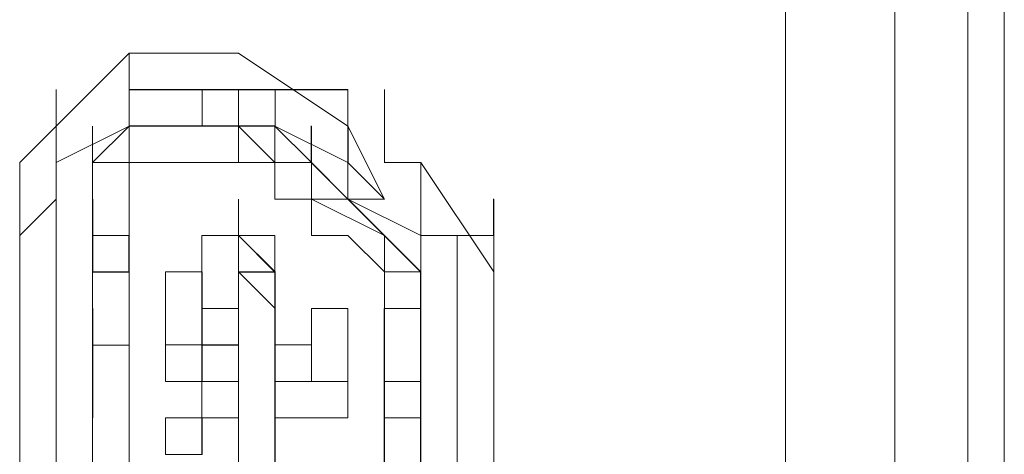
# Model space of a CAD drawing. Units: millimetres. Extents: x -39 to 249, y 47 to 250.
# Drawn here: x -20 to -19, y 126 to 126 of the extents above; entities that cross this region are included whole.
import ezdxf

# ---------------------------------------------------------------- set-up
doc = ezdxf.new("R2010")
doc.units = ezdxf.units.MM
doc.header["$MEASUREMENT"] = 0
doc.layers.add('OPTION', color=7, linetype='Continuous', lineweight=0)

msp = doc.modelspace()

# ---------------------------------------------------------------- linework, layer by layer
at = {"layer": 'OPTION', "color": 7, "lineweight": 9}
for p, q in [((-19.28283, 110.85689), (-19.28283, 157.44472)), ((-19.26167, 157.44472), (-19.26167, 110.85689)), ((-19.32517, 143.26306), (-19.32517, 125.03856)), ((-19.38867, 125.52539), (-19.38867, 133.94972)), ((-19.76967, 126.37206), (-19.83317, 126.30856)), ((-19.7062, 126.37206), (-19.7697, 126.37206)), ((-19.76967, 126.35085), (-19.76967, 126.37202)), ((-19.64267, 126.32972), (-19.70617, 126.37206)), ((-19.812, 126.28739), (-19.812, 126.35089)), ((-19.76974, 126.35099), (-19.68507, 126.35099)), ((-19.7697, 126.32972), (-19.7697, 126.35089)), ((-19.7697, 126.32968), (-19.7697, 126.35085)), ((-19.7062, 126.35085), (-19.7697, 126.35085)), ((-19.7697, 126.32965), (-19.7697, 126.35082)), ((-19.685, 126.35089), (-19.76967, 126.35089)), ((-19.685, 126.35085), (-19.76967, 126.35085)), ((-19.72733, 126.32975), (-19.72733, 126.35092)), ((-19.72726, 126.32975), (-19.72726, 126.35089)), ((-19.7062, 126.32968), (-19.7062, 126.35085)), ((-19.70617, 126.32975), (-19.70617, 126.35092)), ((-19.7061, 126.32975), (-19.7061, 126.35092)), ((-19.68504, 126.35089), (-19.64267, 126.35089)), ((-19.68504, 126.35085), (-19.64267, 126.35085)), ((-19.64267, 126.35089), (-19.685, 126.35089)), ((-19.68493, 126.32972), (-19.68493, 126.35089)), ((-19.6427, 126.32972), (-19.6427, 126.35089)), ((-19.6427, 126.32968), (-19.6427, 126.35085)), ((-19.6427, 126.32965), (-19.6427, 126.35082)), ((-19.64267, 126.32972), (-19.64267, 126.35089)), ((-19.64267, 126.32972), (-19.64267, 126.35089)), ((-19.6215, 126.32972), (-19.6215, 126.35089)), ((-19.81204, 126.30856), (-19.7697, 126.32972)), ((-19.79087, 126.30856), (-19.79087, 126.32972)), ((-19.7697, 126.32972), (-19.79087, 126.30856)), ((-19.79087, 126.30852), (-19.79087, 126.32968)), ((-19.79087, 126.30852), (-19.79087, 126.32968)), ((-19.7697, 126.32968), (-19.79087, 126.30852)), ((-19.76967, 126.32972), (-19.79083, 126.30856)), ((-19.76967, 126.32972), (-19.79083, 126.30856)), ((-19.76967, 126.32972), (-19.79083, 126.30856)), ((-19.76967, 126.32972), (-19.79083, 126.30856)), ((-19.76967, 126.32972), (-19.79083, 126.30856)), ((-19.76967, 126.32972), (-19.79083, 126.30856)), ((-19.76967, 126.32972), (-19.79083, 126.30856)), ((-19.76967, 126.32972), (-19.79083, 126.30856)), ((-19.76967, 126.32972), (-19.79083, 126.30856)), ((-19.76967, 126.32972), (-19.79083, 126.30856)), ((-19.79083, 126.30852), (-19.76963, 126.32968)), ((-19.76974, 126.32982), (-19.70624, 126.32982)), ((-19.68507, 126.32982), (-19.76974, 126.32982)), ((-19.68504, 126.32975), (-19.7697, 126.32975)), ((-19.7697, 126.32972), (-19.70617, 126.32972)), ((-19.7697, 126.32972), (-19.685, 126.32972)), ((-19.7062, 126.32972), (-19.7697, 126.32972)), ((-19.68504, 126.32972), (-19.7697, 126.32972)), ((-19.7697, 126.32968), (-19.685, 126.32968)), ((-19.7062, 126.32968), (-19.7697, 126.32968)), ((-19.7697, 126.32965), (-19.7062, 126.32965)), ((-19.76967, 126.30856), (-19.76967, 126.32972)), ((-19.76967, 126.32972), (-19.70613, 126.32972)), ((-19.685, 126.32972), (-19.76967, 126.32972)), ((-19.76967, 126.32972), (-19.68496, 126.32972)), ((-19.685, 126.32972), (-19.76967, 126.32972)), ((-19.76967, 126.30856), (-19.76967, 126.32972)), ((-19.70617, 126.32968), (-19.76967, 126.32968)), ((-19.685, 126.32968), (-19.76967, 126.32968)), ((-19.70624, 126.32965), (-19.7274, 126.32965)), ((-19.72733, 126.32975), (-19.70613, 126.32975)), ((-19.70617, 126.30856), (-19.70617, 126.32972)), ((-19.685, 126.30856), (-19.70617, 126.32972)), ((-19.685, 126.30856), (-19.70617, 126.32972)), ((-19.66387, 126.30856), (-19.68504, 126.32972)), ((-19.66383, 126.30856), (-19.685, 126.32972)), ((-19.66383, 126.30856), (-19.685, 126.32972)), ((-19.66383, 126.30856), (-19.685, 126.32972)), ((-19.66383, 126.30856), (-19.685, 126.32972)), ((-19.685, 126.30856), (-19.685, 126.32972)), ((-19.66383, 126.30856), (-19.685, 126.32972)), ((-19.66383, 126.30856), (-19.685, 126.32972)), ((-19.685, 126.30856), (-19.685, 126.32972)), ((-19.66394, 126.30866), (-19.66394, 126.32982)), ((-19.66387, 126.30856), (-19.66387, 126.32972)), ((-19.66383, 126.30856), (-19.66383, 126.32972)), ((-19.66383, 126.30852), (-19.66383, 126.32968)), ((-19.66376, 126.30856), (-19.66376, 126.32972)), ((-19.6427, 126.30859), (-19.6427, 126.32975)), ((-19.6427, 126.30852), (-19.6427, 126.32968)), ((-19.6427, 126.30852), (-19.6427, 126.32968)), ((-19.64267, 126.30859), (-19.64267, 126.32975)), ((-19.64267, 126.30859), (-19.64267, 126.32975)), ((-19.64267, 126.30856), (-19.64267, 126.32972)), ((-19.64267, 126.30856), (-19.64267, 126.32972)), ((-19.64267, 126.32972), (-19.64267, 126.28739)), ((-19.64267, 126.30856), (-19.64267, 126.32972)), ((-19.64267, 126.30856), (-19.64267, 126.32972)), ((-19.64267, 126.30856), (-19.64267, 126.32972)), ((-19.64267, 126.30856), (-19.64267, 126.32972)), ((-19.64267, 126.30852), (-19.64267, 126.32968)), ((-19.6215, 126.28735), (-19.64267, 126.32968)), ((-19.6426, 126.30856), (-19.6426, 126.32972)), ((-19.6215, 126.30856), (-19.6215, 126.32972)), ((-19.6215, 126.30856), (-19.6215, 126.32972)), ((-19.6215, 126.30856), (-19.6215, 126.32972)), ((-19.6215, 126.30856), (-19.6215, 126.32972)), ((-19.6215, 126.30856), (-19.6215, 126.32972)), ((-19.62146, 126.30856), (-19.62146, 126.32972)), ((-19.83317, 126.30856), (-19.83317, 125.80056)), ((-19.81207, 125.80066), (-19.81207, 126.30866)), ((-19.81204, 126.30852), (-19.81204, 125.80052)), ((-19.81204, 126.30852), (-19.81204, 125.80052)), ((-19.812, 126.30856), (-19.812, 125.80056)), ((-19.812, 126.30856), (-19.812, 125.80056)), ((-19.812, 125.80056), (-19.812, 126.30856)), ((-19.7909, 125.80066), (-19.7909, 126.30866)), ((-19.7909, 126.30866), (-19.7909, 125.80066)), ((-19.79087, 125.80056), (-19.79087, 126.30856)), ((-19.79087, 125.80052), (-19.79087, 126.30852)), ((-19.79087, 125.80056), (-19.79087, 126.30852)), ((-19.79087, 126.30848), (-19.79087, 125.80048)), ((-19.76967, 126.30856), (-19.79083, 126.30856)), ((-19.79083, 126.30856), (-19.79083, 125.80056)), ((-19.79083, 126.30856), (-19.79083, 126.28735)), ((-19.7697, 126.30852), (-19.685, 126.30852)), ((-19.685, 126.30859), (-19.76967, 126.30859)), ((-19.76967, 126.30856), (-19.68496, 126.30856)), ((-19.76967, 126.28739), (-19.76967, 126.30856)), ((-19.685, 126.30856), (-19.76967, 126.30856)), ((-19.76967, 126.28739), (-19.76967, 126.30856)), ((-19.76967, 126.24506), (-19.76967, 126.30852)), ((-19.66394, 126.30866), (-19.6004, 126.24516)), ((-19.66387, 126.28739), (-19.66387, 126.30856)), ((-19.66387, 126.30856), (-19.66387, 126.28739)), ((-19.66387, 126.30852), (-19.66387, 126.28735)), ((-19.64267, 126.28739), (-19.66383, 126.30856)), ((-19.66383, 126.28739), (-19.66383, 126.30856)), ((-19.66383, 126.30856), (-19.64263, 126.28739)), ((-19.66376, 126.28739), (-19.66376, 126.30856)), ((-19.62161, 126.28749), (-19.64277, 126.30866)), ((-19.64277, 126.28749), (-19.64277, 126.30866)), ((-19.6427, 126.30856), (-19.6427, 126.28735)), ((-19.6427, 126.30852), (-19.6427, 126.28735)), ((-19.64267, 126.28739), (-19.64267, 126.30856)), ((-19.64267, 126.30856), (-19.64267, 126.28739)), ((-19.64267, 126.30856), (-19.64267, 126.28739)), ((-19.64267, 126.30856), (-19.64267, 126.28739)), ((-19.64267, 126.30856), (-19.64267, 126.28739)), ((-19.60037, 126.30856), (-19.62154, 126.30856)), ((-19.558, 126.24506), (-19.60033, 126.30856)), ((-19.60033, 126.28739), (-19.60033, 126.30856)), ((-19.60033, 126.28739), (-19.60033, 126.30856)), ((-19.83317, 126.26618), (-19.812, 126.28735)), ((-19.79083, 126.26622), (-19.79083, 126.28739)), ((-19.79073, 126.26622), (-19.79073, 126.28739)), ((-19.79073, 126.26622), (-19.79073, 126.28739)), ((-19.70617, 126.26622), (-19.70617, 126.28739)), ((-19.6427, 126.28739), (-19.66387, 126.28739)), ((-19.66387, 126.28735), (-19.6215, 126.28735)), ((-19.60037, 126.24506), (-19.6427, 126.28739)), ((-19.64267, 126.28739), (-19.60033, 126.24506)), ((-19.64267, 126.28739), (-19.60033, 126.26622)), ((-19.60033, 126.26618), (-19.64267, 126.28735)), ((-19.64267, 126.28735), (-19.60033, 126.26618)), ((-19.60026, 126.26622), (-19.60026, 126.28739)), ((-19.60026, 126.26618), (-19.60026, 126.28735)), ((-19.55811, 126.26632), (-19.55811, 126.28749)), ((-19.55804, 126.26618), (-19.55804, 126.28735)), ((-19.558, 126.26622), (-19.558, 126.28739)), ((-19.558, 126.26622), (-19.558, 126.28739)), ((-19.79087, 126.24506), (-19.79087, 126.26622)), ((-19.79087, 126.24506), (-19.79087, 126.26622)), ((-19.79083, 126.24509), (-19.79083, 126.26625)), ((-19.79083, 126.24506), (-19.79083, 126.26622)), ((-19.79083, 126.24506), (-19.79083, 126.26622)), ((-19.79083, 126.24502), (-19.79083, 126.26618)), ((-19.79076, 126.24509), (-19.79076, 126.26625)), ((-19.79073, 126.24506), (-19.79073, 126.26622)), ((-19.76974, 126.24506), (-19.76974, 126.26622)), ((-19.76967, 126.24506), (-19.76967, 126.26622)), ((-19.76967, 126.24506), (-19.76967, 126.26622)), ((-19.76967, 126.24506), (-19.76967, 126.26622)), ((-19.72737, 126.22385), (-19.72737, 126.26618)), ((-19.72737, 126.26618), (-19.685, 126.26618)), ((-19.7062, 126.26625), (-19.685, 126.24509)), ((-19.7062, 126.24506), (-19.7062, 126.26622)), ((-19.68504, 126.24502), (-19.7062, 126.26618)), ((-19.70617, 126.26622), (-19.68496, 126.24506)), ((-19.70617, 126.26622), (-19.70617, 126.24506)), ((-19.7061, 126.24502), (-19.7061, 126.26618)), ((-19.68504, 126.24506), (-19.68504, 126.26622)), ((-19.68504, 126.24506), (-19.68504, 126.26622)), ((-19.68504, 126.24506), (-19.68504, 126.26622)), ((-19.68504, 126.24502), (-19.68504, 126.26618)), ((-19.68504, 126.26618), (-19.68504, 126.22385)), ((-19.685, 126.24512), (-19.685, 126.26629)), ((-19.685, 126.24506), (-19.685, 126.26622)), ((-19.6215, 126.24506), (-19.6215, 126.26622)), ((-19.60033, 126.24506), (-19.6215, 126.26622)), ((-19.60033, 126.24506), (-19.6215, 126.26622)), ((-19.6215, 126.24506), (-19.6215, 126.26622)), ((-19.55811, 126.26632), (-19.60044, 126.26632)), ((-19.60037, 126.24506), (-19.60037, 126.26622)), ((-19.60037, 126.24506), (-19.60037, 126.26622)), ((-19.60037, 126.26622), (-19.60037, 126.24506)), ((-19.60033, 126.24509), (-19.60033, 126.26625)), ((-19.60033, 126.26622), (-19.57917, 126.26622)), ((-19.60033, 126.24506), (-19.60033, 126.26622)), ((-19.60026, 126.26625), (-19.5791, 126.26625)), ((-19.5792, 125.82172), (-19.5792, 126.26622)), ((-19.55804, 125.82172), (-19.55804, 126.26622)), ((-19.7697, 126.24502), (-19.79087, 126.24502)), ((-19.79087, 126.24498), (-19.7697, 126.24498)), ((-19.76967, 126.24502), (-19.79083, 126.24502)), ((-19.76963, 126.24509), (-19.7908, 126.24509)), ((-19.7697, 126.20268), (-19.7697, 126.24502)), ((-19.7697, 126.20268), (-19.7697, 126.24502)), ((-19.7697, 126.20268), (-19.7697, 126.24502)), ((-19.7697, 126.20268), (-19.7697, 126.24502)), ((-19.76967, 126.20272), (-19.76967, 126.24506)), ((-19.72737, 126.22389), (-19.72737, 126.24506)), ((-19.72737, 126.22389), (-19.72737, 126.24506)), ((-19.72737, 126.22385), (-19.72737, 126.24502)), ((-19.72737, 126.22385), (-19.72737, 126.24502)), ((-19.72737, 126.22382), (-19.72737, 126.24498)), ((-19.72733, 126.22389), (-19.72733, 126.24506)), ((-19.72733, 126.22389), (-19.72733, 126.24506)), ((-19.72726, 126.22389), (-19.72726, 126.24506)), ((-19.70617, 126.22396), (-19.70617, 126.24512)), ((-19.70617, 126.24512), (-19.68496, 126.24512)), ((-19.70617, 126.22396), (-19.70617, 126.24512)), ((-19.70617, 126.22389), (-19.70617, 126.24506)), ((-19.70617, 126.22389), (-19.70617, 126.24506)), ((-19.7061, 126.24502), (-19.68489, 126.24502)), ((-19.68511, 126.22389), (-19.68511, 126.24506)), ((-19.68504, 125.86406), (-19.68504, 126.24506)), ((-19.68504, 126.24506), (-19.68504, 126.22389)), ((-19.68504, 126.22385), (-19.68504, 126.24502)), ((-19.685, 126.22396), (-19.685, 126.24512)), ((-19.685, 126.22392), (-19.685, 126.24509)), ((-19.685, 126.22389), (-19.685, 126.24506)), ((-19.685, 126.22389), (-19.685, 126.24506)), ((-19.685, 126.22389), (-19.685, 126.24506)), ((-19.685, 126.22389), (-19.685, 126.24506)), ((-19.685, 126.22385), (-19.685, 126.24502)), ((-19.68493, 126.22392), (-19.68493, 126.24509)), ((-19.68493, 126.22389), (-19.68493, 126.24506)), ((-19.68493, 126.22389), (-19.68493, 126.24506)), ((-19.68493, 126.22389), (-19.68493, 126.24506)), ((-19.68493, 126.22389), (-19.68493, 126.24506)), ((-19.68493, 126.22385), (-19.68493, 126.24502)), ((-19.6215, 126.22389), (-19.6215, 126.24506)), ((-19.60044, 126.22399), (-19.60044, 126.24516)), ((-19.60037, 126.24506), (-19.60037, 125.86406)), ((-19.60037, 126.07568), (-19.60037, 126.24502)), ((-19.60037, 125.86406), (-19.60037, 126.24502)), ((-19.60033, 126.24509), (-19.60033, 126.07575)), ((-19.60033, 126.22389), (-19.60033, 126.24506)), ((-19.60033, 126.24506), (-19.60033, 126.24506)), ((-19.60033, 126.22389), (-19.60033, 126.24506)), ((-19.60033, 126.22389), (-19.60033, 126.24506)), ((-19.60033, 126.24506), (-19.60033, 126.24506)), ((-19.60026, 126.24509), (-19.60026, 126.07575)), ((-19.55804, 126.22389), (-19.55804, 126.24506)), ((-19.55804, 126.22389), (-19.55804, 126.24506)), ((-19.55804, 125.86406), (-19.55804, 126.24506)), ((-19.558, 126.22389), (-19.558, 126.24506)), ((-19.79087, 126.20275), (-19.79087, 126.22389)), ((-19.79087, 126.20272), (-19.79087, 126.22389)), ((-19.79083, 126.20272), (-19.79083, 126.22389)), ((-19.79083, 126.20272), (-19.79083, 126.22389)), ((-19.79076, 126.20275), (-19.79076, 126.22392)), ((-19.79073, 126.20272), (-19.79073, 126.22389)), ((-19.7697, 126.20272), (-19.7697, 126.22389)), ((-19.76967, 126.20272), (-19.76967, 126.22389)), ((-19.76967, 126.20272), (-19.76967, 126.22389)), ((-19.76967, 126.20272), (-19.76967, 126.22389)), ((-19.76967, 126.20268), (-19.76967, 126.22385)), ((-19.72737, 126.20268), (-19.72737, 126.22385)), ((-19.72737, 126.20268), (-19.72737, 126.22385)), ((-19.72733, 126.20272), (-19.72733, 126.22389)), ((-19.72733, 126.20272), (-19.72733, 126.22389)), ((-19.70617, 126.22389), (-19.72733, 126.22389)), ((-19.72733, 126.22389), (-19.70613, 126.22389)), ((-19.72733, 126.22385), (-19.70613, 126.22385)), ((-19.72733, 126.22385), (-19.70613, 126.22385)), ((-19.70617, 126.20279), (-19.70617, 126.22396)), ((-19.70617, 126.20272), (-19.70617, 126.22389)), ((-19.68504, 126.22389), (-19.68504, 126.20272)), ((-19.68504, 126.20272), (-19.68504, 126.22389)), ((-19.68504, 126.22385), (-19.68504, 126.20268)), ((-19.68504, 126.20268), (-19.68504, 126.22385)), ((-19.68504, 126.20268), (-19.68504, 126.22385)), ((-19.68504, 126.22385), (-19.68504, 126.20268)), ((-19.68504, 126.20268), (-19.68504, 126.22385)), ((-19.68504, 126.20268), (-19.68504, 126.22382)), ((-19.68504, 126.20265), (-19.68504, 126.22382)), ((-19.685, 126.20272), (-19.685, 126.22389)), ((-19.685, 126.20272), (-19.685, 126.22389)), ((-19.685, 126.20272), (-19.685, 126.22389)), ((-19.685, 126.20272), (-19.685, 126.22389)), ((-19.685, 126.22389), (-19.685, 126.20272)), ((-19.685, 126.20272), (-19.685, 126.22389)), ((-19.685, 126.20272), (-19.685, 126.22389)), ((-19.685, 126.20272), (-19.685, 126.22389)), ((-19.685, 126.20268), (-19.685, 126.22385)), ((-19.68496, 126.20272), (-19.68496, 126.22389)), ((-19.68493, 126.20275), (-19.68493, 126.22392)), ((-19.68493, 126.20275), (-19.68493, 126.22392)), ((-19.68493, 126.20272), (-19.68493, 126.22389)), ((-19.68493, 126.20272), (-19.68493, 126.22389)), ((-19.62154, 126.16039), (-19.62154, 126.22389)), ((-19.62154, 126.16035), (-19.62154, 126.22385)), ((-19.62154, 126.16035), (-19.62154, 126.22385)), ((-19.6215, 126.22389), (-19.6215, 126.16039)), ((-19.60033, 126.22389), (-19.6215, 126.22389)), ((-19.6215, 126.22389), (-19.6215, 126.16039)), ((-19.6215, 126.16039), (-19.6215, 126.22389)), ((-19.60044, 126.07582), (-19.60044, 126.22399)), ((-19.60044, 126.07582), (-19.60044, 126.22399)), ((-19.60037, 126.22385), (-19.60037, 125.86402)), ((-19.60033, 126.07572), (-19.60033, 126.22389)), ((-19.55804, 126.20272), (-19.55804, 126.22389)), ((-19.558, 126.20272), (-19.558, 126.22389)), ((-19.558, 126.20272), (-19.558, 126.22389)), ((-19.79087, 126.20268), (-19.76967, 126.20268)), ((-19.79083, 126.20272), (-19.79083, 126.18156)), ((-19.79083, 126.20268), (-19.76963, 126.20268)), ((-19.79083, 126.18152), (-19.79083, 126.20268)), ((-19.79083, 126.20268), (-19.76963, 126.20268)), ((-19.79073, 126.18156), (-19.79073, 126.20272)), ((-19.79073, 126.18156), (-19.79073, 126.20272)), ((-19.79073, 126.20268), (-19.79073, 126.18152)), ((-19.76967, 125.88518), (-19.76967, 126.20268)), ((-19.7485, 126.18156), (-19.7485, 126.20272)), ((-19.7485, 126.20272), (-19.7273, 126.20272)), ((-19.72737, 126.20272), (-19.7062, 126.20272)), ((-19.72737, 126.18156), (-19.72737, 126.20272)), ((-19.72737, 126.20272), (-19.72737, 126.18156)), ((-19.72737, 126.18152), (-19.72737, 126.20268)), ((-19.72733, 126.18156), (-19.72733, 126.20272)), ((-19.72733, 126.18156), (-19.72733, 126.20272)), ((-19.72733, 126.20268), (-19.70613, 126.20268)), ((-19.72726, 126.20272), (-19.72726, 126.18156)), ((-19.70617, 126.18156), (-19.70617, 126.20272)), ((-19.70617, 126.18152), (-19.70617, 126.20268)), ((-19.68507, 126.09699), (-19.68507, 126.20279)), ((-19.68504, 126.18156), (-19.68504, 126.20272)), ((-19.68504, 126.18152), (-19.68504, 126.20268)), ((-19.68504, 126.20268), (-19.68504, 126.18152)), ((-19.685, 126.20279), (-19.685, 126.18162)), ((-19.685, 126.18156), (-19.685, 126.20272)), ((-19.685, 126.18156), (-19.685, 126.20272)), ((-19.685, 126.18156), (-19.685, 126.20272)), ((-19.685, 126.18156), (-19.685, 126.20272)), ((-19.685, 126.18152), (-19.685, 126.20268)), ((-19.685, 126.18152), (-19.685, 126.20268)), ((-19.68493, 126.18159), (-19.68493, 126.20275)), ((-19.68493, 126.18159), (-19.68493, 126.20275)), ((-19.68493, 126.18159), (-19.68493, 126.20275)), ((-19.68493, 126.18159), (-19.68493, 126.20275)), ((-19.68493, 126.18159), (-19.68493, 126.20275)), ((-19.68493, 126.18156), (-19.68493, 126.20272)), ((-19.68493, 126.18156), (-19.68493, 126.20272)), ((-19.68493, 126.18156), (-19.68493, 126.20272)), ((-19.55804, 126.18156), (-19.55804, 126.20272)), ((-19.55804, 126.18156), (-19.55804, 126.20272)), ((-19.558, 126.18156), (-19.558, 126.20272)), ((-19.558, 126.18156), (-19.558, 126.20272)), ((-19.79087, 126.16035), (-19.79087, 126.18152)), ((-19.79087, 126.16035), (-19.79087, 126.18152)), ((-19.79083, 126.18156), (-19.79083, 125.90635)), ((-19.79076, 126.16042), (-19.79076, 126.18159)), ((-19.7697, 126.18152), (-19.7697, 125.92752)), ((-19.7697, 125.92752), (-19.7697, 126.18152)), ((-19.76967, 126.18156), (-19.76967, 125.92756)), ((-19.72733, 126.18156), (-19.7485, 126.18156)), ((-19.72737, 126.16039), (-19.72737, 126.18156)), ((-19.72737, 126.16035), (-19.72737, 126.18152)), ((-19.72737, 126.16035), (-19.72737, 126.18152)), ((-19.72733, 126.18156), (-19.70613, 126.18156)), ((-19.70617, 126.18152), (-19.72733, 126.18152)), ((-19.70617, 126.16042), (-19.70617, 126.18159)), ((-19.70617, 126.16039), (-19.70617, 126.18156)), ((-19.68504, 126.18159), (-19.68504, 126.16039)), ((-19.68504, 126.16039), (-19.68504, 126.18156)), ((-19.68504, 126.18152), (-19.68504, 126.16035)), ((-19.68504, 126.18152), (-19.68504, 126.16032)), ((-19.68504, 126.18152), (-19.68504, 126.05452)), ((-19.685, 126.16039), (-19.685, 126.18156)), ((-19.685, 126.18156), (-19.685, 126.05456)), ((-19.685, 126.18156), (-19.685, 126.16035)), ((-19.685, 126.16039), (-19.685, 126.18156)), ((-19.685, 126.16039), (-19.685, 126.18156)), ((-19.685, 126.16039), (-19.685, 126.18156)), ((-19.685, 126.16035), (-19.685, 126.18152)), ((-19.68493, 126.16042), (-19.68493, 126.18159)), ((-19.68493, 126.16042), (-19.68493, 126.18159)), ((-19.68493, 126.16042), (-19.68493, 126.18159)), ((-19.68493, 126.18159), (-19.68493, 126.16042)), ((-19.68493, 126.16039), (-19.68493, 126.18156)), ((-19.68493, 126.16039), (-19.68493, 126.18156)), ((-19.68493, 126.16039), (-19.68493, 126.18156)), ((-19.60037, 126.18152), (-19.62154, 126.18152)), ((-19.60033, 126.18156), (-19.6215, 126.18156)), ((-19.6215, 126.16039), (-19.6215, 126.18156)), ((-19.62143, 126.16035), (-19.62143, 126.18152)), ((-19.60026, 126.16035), (-19.60026, 126.18152)), ((-19.55804, 126.16039), (-19.55804, 126.18156)), ((-19.558, 126.16039), (-19.558, 126.18156)), ((-19.558, 126.16039), (-19.558, 126.18156)), ((-19.79087, 126.16032), (-19.79087, 126.18148)), ((-19.72737, 126.13922), (-19.72737, 126.16039)), ((-19.72737, 126.13918), (-19.72737, 126.16035)), ((-19.72737, 126.13918), (-19.72737, 126.16035)), ((-19.72733, 126.13922), (-19.72733, 126.16039)), ((-19.72733, 126.16035), (-19.72733, 126.13918)), ((-19.72726, 126.16039), (-19.72726, 126.13922)), ((-19.70617, 126.13922), (-19.70617, 126.16039)), ((-19.70617, 126.13922), (-19.70617, 126.16035)), ((-19.68504, 126.16042), (-19.68504, 126.13925)), ((-19.68504, 126.13925), (-19.68504, 126.16042)), ((-19.68504, 126.13922), (-19.68504, 126.16039)), ((-19.68504, 126.13918), (-19.68504, 126.16035)), ((-19.68504, 126.13918), (-19.68504, 126.16035)), ((-19.685, 126.16046), (-19.685, 126.13929)), ((-19.685, 126.13922), (-19.685, 126.16039)), ((-19.685, 126.13922), (-19.685, 126.16039)), ((-19.685, 126.13922), (-19.685, 126.16039)), ((-19.685, 126.13918), (-19.685, 126.16035)), ((-19.68493, 126.13925), (-19.68493, 126.16042)), ((-19.68493, 126.13925), (-19.68493, 126.16042)), ((-19.68493, 126.13922), (-19.68493, 126.16039)), ((-19.68493, 126.13922), (-19.68493, 126.16039)), ((-19.6215, 126.16039), (-19.6215, 126.11806)), ((-19.60033, 126.16039), (-19.6215, 126.16039)), ((-19.55804, 126.13922), (-19.55804, 126.16039)), ((-19.558, 126.13922), (-19.558, 126.16039))]:
    msp.add_line(p, q, dxfattribs=at)
for points in [[(-19.68504, 126.32972), (-19.6427, 126.30856), (-19.6427, 126.28739)], [(-19.60044, 126.24516), (-19.64277, 126.28749), (-19.64277, 126.32979)], [(-19.66387, 126.30852), (-19.68504, 126.30852), (-19.68504, 126.28735)], [(-19.66387, 126.30852), (-19.66387, 126.28735), (-19.6215, 126.26618)], [(-19.79087, 126.28735), (-19.79087, 126.26618), (-19.76967, 126.26618), (-19.76967, 126.28735)], [(-19.68504, 126.28735), (-19.66383, 126.28735), (-19.66383, 126.26618), (-19.64267, 126.26618)], [(-19.6427, 126.28735), (-19.60033, 126.24502), (-19.60033, 126.07568)], [(-19.60033, 126.24506), (-19.60033, 126.07572), (-19.60033, 126.24506), (-19.64267, 126.28739)], [(-19.70617, 126.24512), (-19.70617, 126.26629), (-19.68496, 126.24512)], [(-19.64267, 126.26622), (-19.62146, 126.24506), (-19.60033, 126.24506)], [(-19.60033, 126.24506), (-19.60033, 126.24506), (-19.60033, 126.26622)], [(-19.7697, 126.24498), (-19.7697, 126.20265), (-19.79087, 126.20265)], [(-19.72733, 126.20272), (-19.7485, 126.20272), (-19.7485, 126.24506), (-19.72733, 126.24506), (-19.72733, 126.22389)], [(-19.72733, 126.20272), (-19.72733, 126.22389), (-19.72733, 126.24506)], [(-19.70617, 126.22385), (-19.70617, 126.24502), (-19.70617, 125.84285)], [(-19.68493, 126.20275), (-19.68493, 126.22392), (-19.68493, 126.24509)], [(-19.60033, 126.22389), (-19.60033, 125.86406), (-19.6215, 125.86406), (-19.64267, 125.82172)], [(-19.70617, 126.20268), (-19.72733, 126.20268), (-19.72733, 126.18152), (-19.70617, 126.18152)], [(-19.685, 126.18156), (-19.64263, 126.18156), (-19.64263, 126.16039), (-19.685, 126.16039)], [(-19.72733, 126.13922), (-19.7485, 126.13922), (-19.7485, 126.16039), (-19.72733, 126.16039)], [(-19.72737, 126.13922), (-19.72737, 126.16039), (-19.7062, 126.16039)], [(-19.68493, 126.11809), (-19.68493, 126.13925), (-19.68493, 126.16042)], [(-19.60037, 126.16035), (-19.62154, 126.16035), (-19.62154, 126.11802)], [(-19.55804, 126.11806), (-19.55804, 126.13922), (-19.55804, 126.16039)]]:
    msp.add_lwpolyline(points, dxfattribs=at)
msp.add_lwpolyline([(-19.685, 126.20272), (-19.6638, 126.20272), (-19.6638, 126.22389), (-19.64263, 126.22389), (-19.64263, 126.18156), (-19.6638, 126.18156), (-19.6638, 126.20272)], close=True, dxfattribs=at)
for points, knots in [([(-19.70617, 126.01229), (-19.70617, 126.01229), (-19.70617, 126.03346), (-19.70617, 126.03346), (-19.70617, 126.09696), (-19.70617, 126.16046), (-19.70617, 126.22396), (-19.70617, 126.22396), (-19.70617, 126.24512), (-19.70617, 126.24512), (-19.70617, 126.24512), (-19.68496, 126.22396), (-19.68496, 126.22396), (-19.68496, 126.22396), (-19.68496, 126.20279), (-19.68496, 126.20279)], [0, 0, 0, 0, 1, 1, 1, 2, 2, 2, 3, 3, 3, 4, 4, 4, 5, 5, 5, 5]), ([(-19.72733, 126.22385), (-19.72733, 126.22385), (-19.70613, 126.22385), (-19.70613, 126.22385), (-19.70613, 126.22385), (-19.72733, 126.22385), (-19.72733, 126.22385)], [0, 0, 0, 0, 1, 1, 1, 2, 2, 2, 2]), ([(-19.72733, 126.16035), (-19.72733, 126.16035), (-19.70613, 126.16035), (-19.70613, 126.16035), (-19.70613, 126.16035), (-19.72733, 126.16035), (-19.72733, 126.16035)], [0, 0, 0, 0, 1, 1, 1, 2, 2, 2, 2])]:
    msp.add_open_spline(points, degree=3, knots=knots, dxfattribs=at)

doc.saveas('drawing.dxf')
